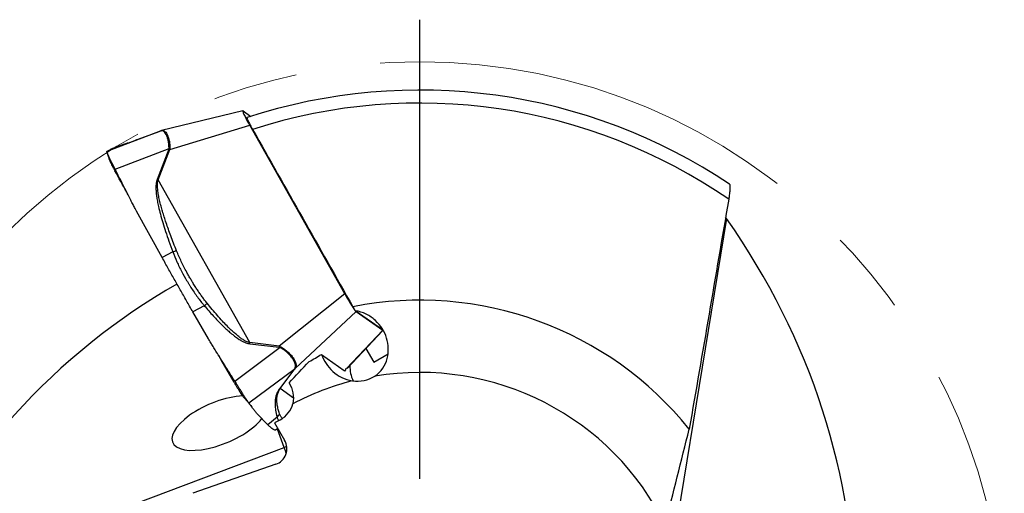
# Model space of a CAD drawing. Units: millimetres. Extents: x 5 to 292, y 5 to 205.
# Drawn here: x 245 to 274, y 164 to 178 of the extents above; entities that cross this region are included whole.
import ezdxf

# ---------------------------------------------------------------- set-up
doc = ezdxf.new("R2010")
doc.units = ezdxf.units.MM
doc.linetypes.add('CENTERX2', pattern=[20.32, 12.7, -2.54, 2.54, -2.54])
doc.layers.add('DÜNNE_LINIE', color=7, linetype='Continuous')

# ---------------------------------------------------------------- blocks, each defined once
blk = doc.blocks.new('SW_CENTERMARKSYMBOL_0')
at = {"layer": 'DÜNNE_LINIE', "color": 0}
blk.add_line((0, 5), (0, 18.761), dxfattribs=at)

msp = doc.modelspace()

# ---------------------------------------------------------------- linework, layer by layer
at = {"color": 7, "linetype": 'Continuous', "lineweight": 30}
for p, q in [((251.4358, 175.5833), (248.9999, 174.9899)), ((251.4435, 175.5803), (251.6731, 175.4177)), ((249.248, 174.4222), (251.6395, 175.152)), ((254.4857, 170.0994), (251.6395, 175.152)), ((248.9557, 174.9761), (247.367, 174.365)), ((248.3023, 174.7308), (248.9302, 174.9666)), ((248.9302, 174.9666), (248.9557, 174.9761)), ((249.0393, 174.9934), (248.9591, 174.9773)), ((247.8357, 174.5674), (247.4734, 174.4286)), ((247.8318, 174.5661), (247.4774, 174.4303)), ((247.8476, 174.5716), (247.8409, 174.5691)), ((247.416, 174.3978), (247.4734, 174.4286)), ((247.6091, 173.8384), (249.2253, 174.46)), ((249.2183, 174.4331), (248.8682, 173.5252)), ((248.8979, 173.5144), (249.248, 174.4222)), ((249.2253, 174.46), (249.2183, 174.4331)), ((249.2522, 174.4573), (249.2253, 174.46)), ((249.2522, 174.4573), (249.248, 174.4222)), ((248.8979, 173.5144), (248.8682, 173.5252)), ((251.6468, 168.6345), (248.8979, 173.5144)), ((249.0196, 171.1855), (248.2551, 172.5714)), ((265.919, 172.359), (263.9111, 160.1059)), ((265.9103, 172.3714), (265.8912, 172.3949)), ((249.3347, 171.3577), (249.0197, 171.1855)), ((254.4857, 170.0994), (252.5221, 168.5309)), ((250.2798, 169.743), (249.9391, 169.5569)), ((250.4058, 168.7482), (249.9391, 169.5569)), ((253.0057, 167.8566), (254.8324, 169.5643)), ((255.5167, 169.0869), (254.803, 169.5925)), ((254.8324, 169.5643), (255.6227, 169.0045)), ((254.5573, 167.8633), (255.6319, 169.0024)), ((255.5974, 169.069), (255.5167, 169.0869)), ((252.5577, 168.4857), (251.1985, 167.4681)), ((251.643, 168.5994), (252.5183, 168.4957)), ((252.5221, 168.5309), (251.6468, 168.6345)), ((252.5221, 168.5309), (252.5183, 168.4957)), ((252.5183, 168.4957), (252.5577, 168.4857)), ((252.5221, 168.5309), (252.569, 168.5119)), ((252.569, 168.5119), (252.5577, 168.4857)), ((255.123, 168.4629), (255.3561, 168.0491)), ((253.7911, 168.2826), (254.4734, 167.7993)), ((255.3561, 168.0491), (255.7831, 168.2956)), ((251.6144, 166.8274), (252.997, 167.8626)), ((252.9862, 167.8463), (252.5316, 167.2456)), ((252.551, 167.2559), (253.0057, 167.8566)), ((252.997, 167.8626), (252.9862, 167.8463)), ((253.0164, 167.875), (252.997, 167.8626)), ((253.0164, 167.875), (253.0057, 167.8566)), ((252.551, 167.2559), (252.5316, 167.2456)), ((251.4932, 166.9586), (251.4841, 166.968)), ((252.18, 166.1752), (251.8631, 166.5034)), ((252.4598, 166.4018), (252.1801, 166.1751)), ((252.5594, 166.3251), (252.3847, 166.2267)), ((252.3847, 166.2267), (252.6846, 165.7073)), ((252.4798, 166.0471), (252.4223, 166.0164)), ((252.4863, 166.0507), (252.4798, 166.0471)), ((241.0583, 161.107), (252.6737, 165.4947)), ((252.421, 164.9873), (249.9404, 164.1173))]:
    msp.add_line(p, q, dxfattribs=at)
at = {"color": 8, "linetype": 'Continuous', "lineweight": 30}
for p, q in [((247.8322, 174.5652), (247.8357, 174.5674)), ((255.6227, 169.0045), (254.5431, 167.8623)), ((252.9479, 166.9748), (252.551, 167.2559)), ((252.4795, 166.0626), (252.4223, 166.0164)), ((252.6737, 165.4947), (252.4748, 166.0445))]:
    msp.add_line(p, q, dxfattribs=at)
at = {"color": 7, "linetype": 'Continuous', "lineweight": 30, "flags": 128}
msp.add_lwpolyline([(251.1732, 167.4465), (250.7873, 168.1152), (250.7114, 168.2466)], dxfattribs=at)
at = {"color": 8, "linetype": 'Continuous', "lineweight": 30, "flags": 128}
for points in [[(252.6737, 165.4947), (252.7348, 165.5222), (252.747, 165.5289)], [(252.734, 165.3201), (252.7098, 165.3923), (252.6737, 165.4947)]]:
    msp.add_lwpolyline(points, dxfattribs=at)
at = {"color": 7, "linetype": 'Continuous', "lineweight": 30}
for centre, radius, start, end in [((256.7368, 159.5564), 16.65, 56.16862, 108.11581), ((256.7368, 159.5564), 16.261, 55.34651, 107.94103), ((248.9499, 173.6535), 0.8245, 68.80241, 70.99788), ((256.7368, 159.5564), 10.35, 38.81061, 101.18432), ((248.8418, 168.9203), 2.8195, 353.46349, 354.18242), ((252.9484, 167.9411), 0.1021, 291.76871, 304.15677), ((255.6347, 167.9104), 0.9922, 177.45121, 205.38195), ((256.7368, 159.5564), 8.185, 104.29393, 117.68664), ((256.7368, 159.5564), 8.185, 26.13533, 99.48503)]:
    msp.add_arc(centre, radius, start, end, dxfattribs=at)
for centre, major_axis, ratio, start_param, end_param in [((251.7279, 175.0786), (-0.2928, 0.5044), 0.0689718, 6.1333227, 7.668007), ((245.1707, 161.4253), (24.3426, -3.9335), 0.8799113, 0.1362727, 0.7076009), ((260.9013, 148.6054), (-8.7648, 23.048), 0.8799113, 0.1362727, 0.7076009), ((254.5537, 170.0621), (-0.2873, 0.5004), 0.0704653, 1.4557584, 2.9904427), ((255.3384, 169.5063), (-0.2928, 0.5044), 0.0689718, 2.9917301, 3.1620644), ((254.8441, 168.4828), (0.8274, -0.5861), 0.9862725, 5.1948987, 5.8913265), ((250.7278, 166.2247), (1.3963, 0.5769), 0.4178979, 0.8826151, 4.4590018), ((252.1548, 167.0259), (0.6619, -0.4689), 0.9862725, 5.8470447, 6.6266263), ((250.7278, 166.2247), (1.3963, 0.5769), 0.4178979, 4.4590018, 5.6660159), ((252.2479, 165.4613), (-0.4137, 0.293), 0.9862725, 2.5309191, 4.2762484)]:
    msp.add_ellipse(centre, major_axis=major_axis, ratio=ratio, start_param=start_param, end_param=end_param, dxfattribs=at)
for points, knots in [([(251.56, 175.38), (251.5595, 175.3802), (251.5566, 175.3811), (251.5572, 175.3724), (251.5626, 175.3529), (251.5746, 175.3227), (251.5924, 175.2832), (251.6155, 175.2358), (251.6434, 175.1813), (251.6801, 175.1121), (251.71, 175.0586), (251.7278, 175.0266)], [0, 0, 0, 0, 0.0233095, 0.1381667, 0.2532162, 0.368266, 0.4828417, 0.5974256, 0.7129833, 0.8285527, 1, 1, 1, 1]), ([(249.2253, 174.46), (249.224, 174.4999), (249.2213, 174.5802), (249.203, 174.691), (249.1759, 174.7906), (249.1407, 174.8739), (249.1005, 174.9363), (249.0561, 174.9743), (249.0084, 174.9896), (248.9733, 174.9806), (248.9557, 174.9761)], [0, 0, 0, 0, 0.120044, 0.2415977, 0.3658928, 0.4940811, 0.6234998, 0.7502154, 0.8753332, 1, 1, 1, 1]), ([(249.0005, 174.9874), (249.0111, 174.9915), (249.0236, 174.9963), (249.0347, 174.9929), (249.0365, 174.9924)], [0, 0, 0, 0, 0.8427411, 1, 1, 1, 1]), ([(247.8357, 174.5674), (247.8431, 174.5698), (247.8577, 174.5745), (247.8852, 174.5828), (247.9154, 174.5923), (247.9473, 174.6029), (247.9802, 174.6142), (248.0161, 174.6267), (248.0557, 174.6406), (248.0996, 174.6562), (248.1426, 174.6717), (248.1835, 174.6867), (248.2211, 174.7005), (248.2595, 174.7148), (248.2885, 174.7256), (248.3023, 174.7308)], [0, 0, 0, 0, 0.1127448, 0.2244512, 0.3351775, 0.4341199, 0.5250347, 0.6079988, 0.6951501, 0.7730291, 0.8419209, 0.8879417, 0.9293834, 0.9665814, 1, 1, 1, 1]), ([(247.9953, 174.6194), (247.9791, 174.6139), (247.9401, 174.6004), (247.8932, 174.5858), (247.8671, 174.5776), (247.8538, 174.5734)], [0, 0, 0, 0, 0.2566439, 0.6202996, 1, 1, 1, 1]), ([(248.2854, 174.7245), (248.2747, 174.7205), (248.2453, 174.7095), (248.2239, 174.7016), (248.2103, 174.6965)], [0, 0, 0, 0, 0.3619938, 1, 1, 1, 1]), ([(247.6091, 173.8384), (247.5959, 173.8647), (247.572, 173.912), (247.5413, 173.9715), (247.5192, 174.0139), (247.5019, 174.0474), (247.4871, 174.0771), (247.4722, 174.1072), (247.4582, 174.1357), (247.4452, 174.1628), (247.4331, 174.1882), (247.4146, 174.228), (247.393, 174.2772), (247.3789, 174.3122), (247.3727, 174.3313), (247.3699, 174.3415), (247.3673, 174.3522), (247.3658, 174.3618), (247.3665, 174.3639), (247.367, 174.365)], [0, 0, 0, 0, 0.0902877, 0.1622176, 0.2157798, 0.2509692, 0.2932527, 0.3352231, 0.3768828, 0.4182358, 0.4592862, 0.5000369, 0.6226818, 0.748877, 0.7747629, 0.8128197, 0.8630467, 0.9254412, 1, 1, 1, 1]), ([(247.367, 174.365), (247.3676, 174.3655), (247.3688, 174.3664), (247.3707, 174.3677), (247.3726, 174.3691), (247.3746, 174.3705), (247.3765, 174.3717), (247.3783, 174.3729), (247.3799, 174.3741), (247.3821, 174.3757), (247.3849, 174.3778), (247.3888, 174.3806), (247.3933, 174.3839), (247.3987, 174.3877), (247.4042, 174.3911), (247.4096, 174.3944), (247.414, 174.3967), (247.416, 174.3978)], [0, 0, 0, 0, 0.0438663, 0.0877297, 0.1315902, 0.1754479, 0.2193029, 0.2490989, 0.2833819, 0.3364595, 0.4083316, 0.4989982, 0.6298149, 0.7445879, 0.8445398, 0.9296748, 1, 1, 1, 1]), ([(247.3686, 174.3447), (247.3777, 174.3135), (247.3967, 174.2483), (247.415, 174.1829), (247.4246, 174.1487)], [0, 0, 0, 0, 0.4772706, 1, 1, 1, 1]), ([(247.425, 174.1488), (247.4255, 174.1466), (247.4277, 174.1372), (247.4393, 174.1078), (247.4596, 174.0612), (247.4876, 174.0028), (247.5214, 173.9357), (247.5603, 173.8617), (247.5894, 173.8084), (247.604, 173.7817)], [0, 0, 0, 0, 0.0473721, 0.2061808, 0.3648167, 0.5235147, 0.6823987, 0.8413036, 1, 1, 1, 1]), ([(247.99, 173.082), (247.9791, 173.1017), (247.8505, 173.3349), (247.7218, 173.5682), (247.604, 173.7817)], [0, 0, 0, 0, 0.084389, 1, 1, 1, 1]), ([(248.2551, 172.5714), (248.239, 172.6012), (248.2027, 172.6681), (248.1439, 172.7806), (248.0742, 172.9159), (247.9938, 173.0742), (247.922, 173.2169), (247.863, 173.3348), (247.8202, 173.4201), (247.7781, 173.5038), (247.7359, 173.5875), (247.6937, 173.6711), (247.6515, 173.7548), (247.6232, 173.8105), (247.6091, 173.8384)], [0, 0, 0, 0, 0.07137624, 0.16057135, 0.26759304, 0.39244482, 0.53512952, 0.6046094, 0.6705076, 0.73640617, 0.80230459, 0.86820288, 0.93410135, 1, 1, 1, 1]), ([(248.8682, 173.5252), (248.8614, 173.5043), (248.8469, 173.4594), (248.8354, 173.3785), (248.8309, 173.2793), (248.8362, 173.1599), (248.8511, 173.0249), (248.8757, 172.8743), (248.9132, 172.6926), (248.9662, 172.478), (249.0369, 172.2286), (249.1223, 171.9574), (249.222, 171.6642), (249.2962, 171.4625), (249.3347, 171.3577)], [0, 0, 0, 0, 0.02913126, 0.06244785, 0.10850245, 0.1616143, 0.22208062, 0.29010103, 0.36581644, 0.47031361, 0.58588611, 0.71264039, 0.85065734, 1, 1, 1, 1]), ([(249.4503, 171.3875), (249.4202, 171.4636), (249.3618, 171.6113), (249.28, 171.8275), (249.2059, 172.0313), (249.1397, 172.2226), (249.0811, 172.4015), (249.0301, 172.5679), (248.9831, 172.7349), (248.9417, 172.9003), (248.9085, 173.0618), (248.8871, 173.2034), (248.8781, 173.325), (248.8788, 173.4273), (248.892, 173.4874), (248.8979, 173.5144)], [0, 0, 0, 0, 0.1106404, 0.2148185, 0.3125456, 0.403835, 0.4887035, 0.567172, 0.6392672, 0.7235727, 0.7978987, 0.8623921, 0.9172806, 0.9629338, 1, 1, 1, 1]), ([(266.0062, 173.3864), (266.0068, 173.3863), (266.0108, 173.3858), (266.0156, 173.3728), (266.0204, 173.3474), (266.0225, 173.3099), (266.0218, 173.2622), (266.0184, 173.2034), (266.0119, 173.1351), (266.0011, 173.0451), (265.9898, 172.9752), (265.983, 172.9327)], [0, 0, 0, 0, 0.0201032, 0.1269372, 0.2335979, 0.3402968, 0.4528674, 0.5654734, 0.6881192, 0.8107873, 1, 1, 1, 1]), ([(249.3347, 171.3577), (249.3553, 171.3645), (249.3964, 171.3783), (249.4324, 171.3844), (249.4503, 171.3875)], [0, 0, 0, 0, 0.5000024, 1, 1, 1, 1]), ([(249.3347, 171.3576), (249.3752, 171.2575), (249.4565, 171.056), (249.5988, 170.7692), (249.7084, 170.5724), (249.7733, 170.4631), (249.7939, 170.4289), (249.8148, 170.3947), (249.8359, 170.3605), (249.8573, 170.3264), (249.9338, 170.2061), (250.068, 170.0066), (250.2103, 169.8295), (250.2798, 169.743)], [0, 0, 0, 0, 0.1763109, 0.3549558, 0.5146338, 0.5357408, 0.5568953, 0.5780984, 0.5993514, 0.6206542, 0.6420086, 0.8250916, 1, 1, 1, 1]), ([(250.3659, 169.8162), (250.3405, 169.8483), (250.2898, 169.9126), (250.2164, 170.0112), (250.145, 170.1113), (250.0755, 170.2131), (250.0045, 170.3217), (249.9393, 170.4262), (249.8753, 170.5327), (249.8157, 170.6356), (249.7459, 170.7612), (249.6708, 170.9035), (249.5922, 171.0629), (249.518, 171.2243), (249.4729, 171.333), (249.4503, 171.3875)], [0, 0, 0, 0, 0.0664871, 0.133048, 0.199731, 0.2665832, 0.3336524, 0.4112724, 0.4677389, 0.5369574, 0.6063534, 0.7040502, 0.8024646, 0.9010703, 1, 1, 1, 1]), ([(249.9391, 169.5569), (249.8748, 169.6686), (249.748, 169.889), (249.5619, 170.2157), (249.38, 170.5379), (249.1991, 170.8612), (249.08, 171.0764), (249.0196, 171.1855)], [0, 0, 0, 0, 0.204246, 0.4028351, 0.5974254, 0.7958523, 1, 1, 1, 1]), ([(250.2798, 169.743), (250.2956, 169.7564), (250.3272, 169.7831), (250.353, 169.8052), (250.3659, 169.8162)], [0, 0, 0, 0, 0.5014391, 1, 1, 1, 1]), ([(250.2798, 169.743), (250.3238, 169.6913), (250.4115, 169.5885), (250.5467, 169.4388), (250.6793, 169.298), (250.8064, 169.1692), (250.9247, 169.0554), (251.0413, 168.95), (251.156, 168.8545), (251.2687, 168.7702), (251.3661, 168.707), (251.4487, 168.6619), (251.5173, 168.6315), (251.5813, 168.6096), (251.6232, 168.6027), (251.643, 168.5994)], [0, 0, 0, 0, 0.11274471, 0.22445114, 0.33517748, 0.43411975, 0.52503468, 0.60799862, 0.69515009, 0.77302885, 0.84192081, 0.88794197, 0.92938323, 0.96658126, 1, 1, 1, 1]), ([(251.6468, 168.6345), (251.6291, 168.6389), (251.5913, 168.6481), (251.5292, 168.6748), (251.4569, 168.714), (251.3744, 168.7687), (251.285, 168.8365), (251.1888, 168.9178), (251.0801, 169.0177), (250.9578, 169.139), (250.8189, 169.2858), (250.6701, 169.4517), (250.5164, 169.6306), (250.4159, 169.7544), (250.3659, 169.8162)], [0, 0, 0, 0, 0.0309123, 0.066181, 0.1148076, 0.1707485, 0.234308, 0.3056913, 0.3850443, 0.485355, 0.5988105, 0.7287153, 0.8646646, 1, 1, 1, 1]), ([(255.388, 167.6295), (255.5823, 167.7609), (255.7035, 167.9562), (255.811, 168.3617), (255.8006, 168.5732), (255.6768, 168.9683), (255.5627, 169.1526), (255.3229, 169.374), (255.2327, 169.4377), (255.0291, 169.5394), (254.9198, 169.5753), (254.803, 169.5925)], [0, 0, 0, 0, 0.25, 0.25, 0.5, 0.5, 0.75, 0.75, 0.875, 0.875, 1, 1, 1, 1]), ([(251.1985, 167.4681), (251.1868, 167.4867), (251.1635, 167.524), (251.1284, 167.58), (251.0935, 167.6361), (251.0586, 167.6921), (251.0275, 167.7423), (250.999, 167.7883), (250.9678, 167.8382), (250.9253, 167.9059), (250.8678, 167.9975), (250.7894, 168.1222), (250.6996, 168.2651), (250.6081, 168.4124), (250.5294, 168.5407), (250.463, 168.6504), (250.4236, 168.7177), (250.4058, 168.7482)], [0, 0, 0, 0, 0.043866, 0.0877296, 0.1315902, 0.1754475, 0.2193025, 0.2490987, 0.2833819, 0.3364591, 0.4083314, 0.4989981, 0.6298149, 0.7445878, 0.8445396, 0.9296742, 1, 1, 1, 1]), ([(252.997, 167.8626), (253.003, 167.8829), (253.0151, 167.9237), (253.006, 167.9946), (252.9764, 168.073), (252.9247, 168.1585), (252.8541, 168.2476), (252.7674, 168.3347), (252.6686, 168.4164), (252.5946, 168.4626), (252.5577, 168.4857)], [0, 0, 0, 0, 0.1200443, 0.2415976, 0.3658925, 0.4940815, 0.6234995, 0.7502151, 0.8753329, 1, 1, 1, 1]), ([(252.569, 168.5119), (252.6067, 168.4884), (252.6823, 168.4414), (252.7838, 168.3578), (252.8732, 168.2684), (252.9458, 168.1766), (252.9986, 168.0886), (253.0281, 168.0083), (253.0361, 167.9363), (253.0229, 167.8953), (253.0164, 167.875)], [0, 0, 0, 0, 0.124, 0.2489439, 0.3758382, 0.5056645, 0.6344323, 0.7590404, 0.8805312, 1, 1, 1, 1]), ([(253.7911, 168.2826), (253.8244, 168.1865), (253.8705, 168.0937), (253.9842, 167.9226), (254.0513, 167.8442), (254.2867, 167.6322), (254.4865, 167.5243), (254.716, 167.488)], [0, 0, 0, 0, 0.25, 0.25, 0.5, 0.5, 1, 1, 1, 1]), ([(254.4734, 167.7993), (254.4786, 167.7964), (254.489, 167.7905), (254.5013, 167.7942), (254.5115, 167.8068), (254.5203, 167.8309), (254.5257, 167.8529), (254.5291, 167.8706), (254.5295, 167.8726)], [0, 0, 0, 0, 0.1934941, 0.388348, 0.5812314, 0.7741026, 0.9733168, 1, 1, 1, 1]), ([(251.1985, 167.4681), (251.21, 167.4498), (251.2313, 167.4157), (251.2604, 167.3683), (251.2847, 167.3285), (251.3041, 167.2963), (251.319, 167.2716), (251.349, 167.2227), (251.3944, 167.1505), (251.4386, 167.0811), (251.4669, 167.0378), (251.4819, 167.015), (251.4965, 166.9931), (251.5106, 166.9721), (251.5242, 166.9521), (251.5372, 166.9331), (251.5495, 166.9154), (251.5632, 166.8965), (251.5795, 166.8746), (251.5987, 166.8489), (251.6088, 166.8351), (251.6144, 166.8274)], [0, 0, 0, 0, 0.0629835, 0.1175165, 0.163599, 0.2012298, 0.2304086, 0.2511346, 0.3773263, 0.4999682, 0.5348789, 0.57001, 0.6053624, 0.6409392, 0.6767427, 0.7127746, 0.749037, 0.7842257, 0.8377863, 0.9097143, 1, 1, 1, 1]), ([(251.1732, 167.4465), (251.1893, 167.4188), (251.2214, 167.3635), (251.2696, 167.2834), (251.3162, 167.2079), (251.36, 167.1393), (251.3997, 167.0795), (251.4342, 167.0301), (251.4635, 166.9911), (251.4772, 166.9757), (251.4841, 166.968)], [0, 0, 0, 0, 0.1250178, 0.2500939, 0.3751078, 0.4999857, 0.6249117, 0.7499854, 0.8750744, 1, 1, 1, 1]), ([(252.5316, 167.2456), (252.5221, 167.2323), (252.5018, 167.2039), (252.4766, 167.1593), (252.4532, 167.109), (252.4334, 167.0533), (252.4179, 166.9943), (252.4068, 166.9321), (252.3996, 166.8606), (252.3978, 166.7802), (252.4028, 166.6908), (252.4148, 166.5975), (252.4336, 166.4999), (252.4509, 166.4353), (252.4598, 166.4018)], [0, 0, 0, 0, 0.0291311, 0.0624477, 0.1085024, 0.1616144, 0.2220805, 0.2901011, 0.3658166, 0.4703138, 0.5858862, 0.7126404, 0.8506574, 1, 1, 1, 1]), ([(252.5321, 166.5037), (252.5248, 166.5259), (252.5106, 166.5689), (252.4927, 166.6336), (252.4782, 166.6959), (252.4671, 166.7559), (252.4593, 166.8136), (252.4548, 166.8689), (252.4534, 166.9262), (252.4561, 166.9855), (252.4643, 167.0466), (252.4774, 167.1038), (252.496, 167.1572), (252.518, 167.206), (252.5408, 167.2405), (252.551, 167.2559)], [0, 0, 0, 0, 0.1106405, 0.2148186, 0.3125455, 0.4038349, 0.4887035, 0.567172, 0.6392669, 0.7235724, 0.7978983, 0.862392, 0.9172804, 0.9629336, 1, 1, 1, 1]), ([(252.8193, 167.4288), (252.8738, 167.3362), (252.9123, 167.2373), (252.9538, 167.0253), (252.9561, 166.9155), (252.9338, 166.8042)], [0, 0, 0, 0, 0.5, 0.5, 1, 1, 1, 1]), ([(251.4919, 166.9599), (251.5069, 166.9441), (251.5344, 166.9148), (251.5704, 166.8738), (251.5982, 166.8413), (251.624, 166.8102), (251.6562, 166.77), (251.6851, 166.7327), (251.7012, 166.7102), (251.705, 166.705)], [0, 0, 0, 0, 0.1721978, 0.3183875, 0.4339027, 0.5314227, 0.7039177, 0.9316811, 1, 1, 1, 1]), ([(251.8631, 166.5034), (251.8565, 166.5105), (251.8416, 166.5267), (251.8185, 166.5548), (251.7914, 166.5891), (251.7605, 166.6297), (251.7333, 166.6667), (251.711, 166.6973), (251.6948, 166.7194), (251.6788, 166.7411), (251.6628, 166.7627), (251.6467, 166.7843), (251.6306, 166.8059), (251.6198, 166.8202), (251.6145, 166.8274)], [0, 0, 0, 0, 0.0713759, 0.160571, 0.2675925, 0.3924446, 0.5351296, 0.6046091, 0.6705077, 0.7364061, 0.8023045, 0.868203, 0.9341015, 1, 1, 1, 1]), ([(252.4598, 166.4018), (252.4761, 166.416), (252.5088, 166.4445), (252.5243, 166.484), (252.5321, 166.5037)], [0, 0, 0, 0, 0.5000034, 1, 1, 1, 1]), ([(252.4223, 166.0164), (252.4133, 166.0141), (252.3953, 166.0097), (252.3567, 166.0241), (252.3088, 166.0555), (252.2507, 166.1044), (252.2038, 166.1514), (252.18, 166.1752)], [0, 0, 0, 0, 0.20424604, 0.40283518, 0.59742548, 0.79585232, 1, 1, 1, 1])]:
    msp.add_open_spline(points, degree=3, knots=knots, dxfattribs=at)
at = {"color": 8, "linetype": 'Continuous', "lineweight": 30}
for points, knots in [([(249.0365, 174.9924), (249.0511, 174.99), (249.0825, 174.9849), (249.1258, 174.9464), (249.1669, 174.8833), (249.2027, 174.7973), (249.2302, 174.6945), (249.2485, 174.5804), (249.251, 174.4981), (249.2522, 174.4573)], [0, 0, 0, 0, 0.1291047, 0.2762464, 0.4267874, 0.5761016, 0.7205931, 0.8614692, 1, 1, 1, 1]), ([(252.4598, 166.4018), (252.4699, 166.3716), (252.4842, 166.3292), (252.5032, 166.3038), (252.5087, 166.2965)], [0, 0, 0, 0, 0.7121629, 1, 1, 1, 1]), ([(252.6188, 166.3648), (252.6172, 166.366), (252.6075, 166.3733), (252.5908, 166.3917), (252.5693, 166.4221), (252.5493, 166.459), (252.5379, 166.4888), (252.5321, 166.5037)], [0, 0, 0, 0, 0.0478338, 0.2841464, 0.5221951, 0.760705, 1, 1, 1, 1])]:
    msp.add_open_spline(points, degree=3, knots=knots, dxfattribs=at)
at = {"color": 7, "linetype": 'Continuous', "lineweight": 30}
for points in [[(251.7278, 175.0266), (252.7279, 173.2546), (253.7281, 171.4825), (254.7293, 169.7098)], [(265.983, 172.9327), (265.5924, 170.6381), (265.2004, 168.3427), (264.8018, 166.0432)], [(265.919, 172.359), (265.9161, 172.3631), (265.9132, 172.3672), (265.9103, 172.3714)], [(254.803, 169.5925), (254.7784, 169.6316), (254.7539, 169.6707), (254.7293, 169.7098)], [(252.8193, 167.4288), (253.0214, 167.6413), (253.2216, 167.8536), (253.4201, 168.0659)], [(253.4201, 168.0659), (253.5441, 168.1379), (253.6678, 168.2102), (253.7911, 168.2826)], [(264.085, 163.1618), (264.3215, 164.1423), (264.561, 165.0978), (264.8018, 166.0432)]]:
    msp.add_open_spline(points, degree=3, dxfattribs=at)
at = {"layer": 'DÜNNE_LINIE', "color": 7, "linetype": 'CENTERX2', "lineweight": 0}
msp.add_circle((256.7368, 159.5564), 17.5, dxfattribs=at)

# ---------------------------------------------------------------- block references
at = {"layer": 'DÜNNE_LINIE', "color": 7}
msp.add_blockref('SW_CENTERMARKSYMBOL_0', (256.7368, 159.5564), dxfattribs=at)

doc.saveas('drawing.dxf')
